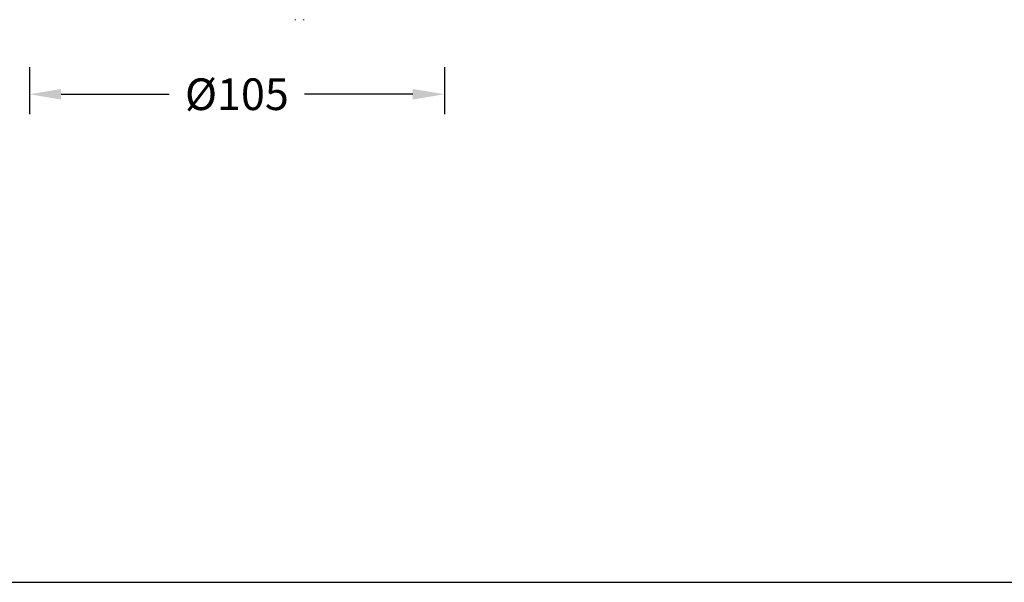
# Model space of a CAD drawing. Units: inches. Extents: x 5512 to 6312, y 1687 to 2987.
# Drawn here: x 5662 to 5911, y 1687 to 1829 of the extents above; entities that cross this region are included whole.
import ezdxf

# ---------------------------------------------------------------- set-up
doc = ezdxf.new("R2010")
doc.units = ezdxf.units.IN
doc.header["$MEASUREMENT"] = 0
doc.layers.add('10', color=7, linetype='Continuous')
doc.dimstyles.new('GB-8', dxfattribs={"dimtxt": 8, "dimasz": 8, "dimexe": 5, "dimexo": 10, "dimgap": 5, "dimtad": 0, "dimtih": 1, "dimtoh": 1, "dimdec": 0, "dimzin": 0, "dimdsep": 46, "dimtxsty": 'Standard', "dimcen": 2.5, "dimadec": 0, "dimazin": 0, "dimtfac": 1, "dimtdec": 0, "dimtofl": 0, "dimtmove": 0, "dimatfit": 3, "dimfxl": 1, "dimtolj": 1, "dimtzin": 0, "dimarcsym": 0})

# ---------------------------------------------------------------- blocks, each defined once
blk = doc.blocks.new('*D262')
at = {"color": 0, "lineweight": -2}
for p, q in [((5664.74, 1816.8), (5664.74, 1804.95)), ((5769.74, 1816.8), (5769.74, 1804.95)), ((5672.74, 1809.95), (5700.12, 1809.95)), ((5761.74, 1809.95), (5734.37, 1809.95))]:
    blk.add_line(p, q, dxfattribs=at)
at = {"color": 0}
for points in [[(5672.74, 1811.28), (5672.74, 1808.61), (5664.74, 1809.95)], [(5761.74, 1811.28), (5761.74, 1808.61), (5769.74, 1809.95)]]:
    blk.add_solid(points, dxfattribs=at)
at = {"layer": 'Defpoints', "color": 0}
for p in [(5664.74, 1826.8), (5769.74, 1826.8), (5664.74, 1809.95)]:
    blk.add_point(p, dxfattribs=at)
at = {"color": 0, "insert": (5717.24, 1809.95), "char_height": 8, "attachment_point": 5}
blk.add_mtext('\\A1;{\\fISOCPEUR|b0|i0|c0|p34;%%C}105', dxfattribs=at)

msp = doc.modelspace()

# ---------------------------------------------------------------- linework, layer by layer
at = {"color": 3}
msp.add_lwpolyline([(5512.42, 1686.51), (6312.42, 1686.51), (6312.42, 2986.51), (5512.42, 2986.51)], close=True, dxfattribs=at)
at = {"layer": '10', "color": 7, "linetype": 'Continuous', "lineweight": 18}
for p, q in [((5732.18, 1828.8), (5731.91, 1828.8)), ((5734.27, 1828.8), (5734, 1828.8))]:
    msp.add_line(p, q, dxfattribs=at)

# ---------------------------------------------------------------- dimensions: what is measured, and where the dimension line sits
dim = msp.add_linear_dim(base=(5664.74, 1809.95), p1=(5769.74, 1826.8), p2=(5664.74, 1826.8), text='{\\fISOCPEUR|b0|i0|c0|p34;%%C}<>', dimstyle='GB-8')
dim.commit()
dim.dimension.update_dxf_attribs({"geometry": '*D262', "text_midpoint": (5717.24, 1809.95)})

doc.saveas('drawing.dxf')
